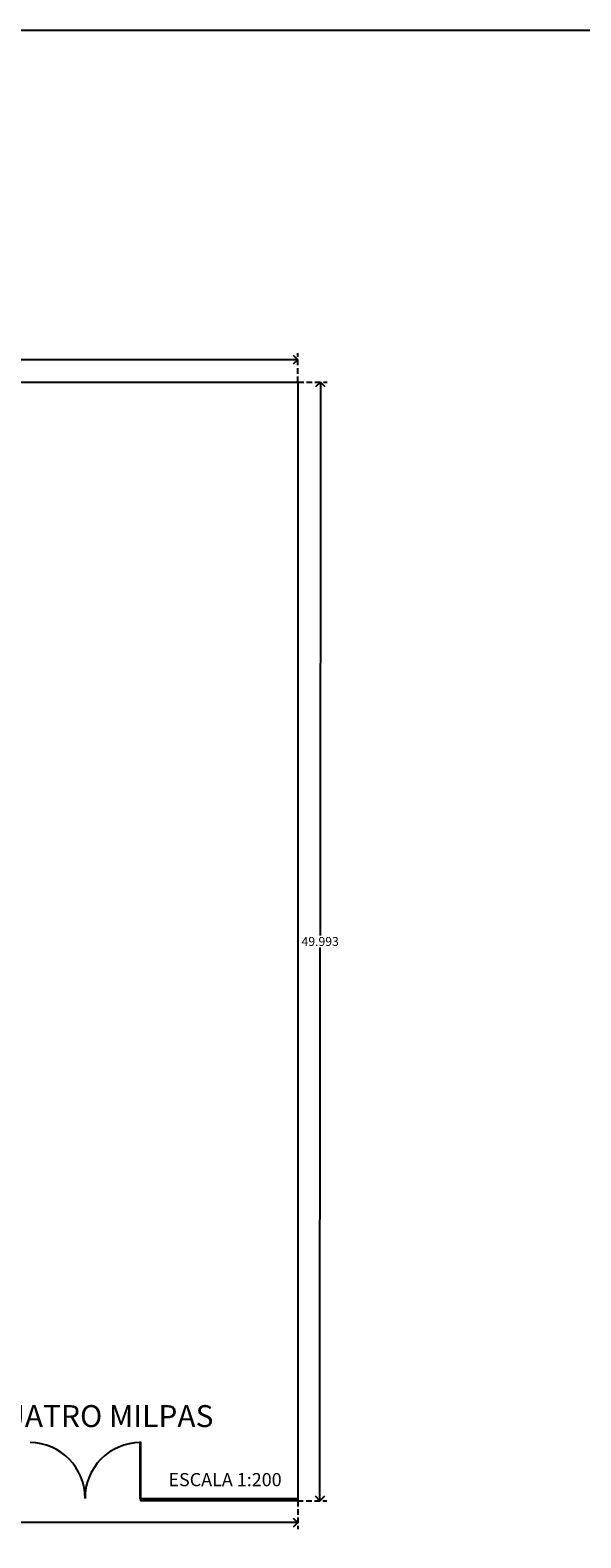
# Model space of a CAD drawing. Units: millimetres. Extents: x 138 to 892, y -135 to 107.
# Drawn here: x 256 to 280, y -21 to 46 of the extents above; entities that cross this region are included whole.
import ezdxf
from ezdxf.enums import TextEntityAlignment as Align

# ---------------------------------------------------------------- set-up
doc = ezdxf.new("R2010")
doc.units = ezdxf.units.MM
doc.linetypes.add('DASHED2', pattern=[0.375, 0.25, -0.125])
doc.layers.add('CERCA', color=251, linetype='Continuous')
doc.layers.add('CUADRO DE DATOS', color=7, linetype='Continuous')
doc.layers.add('cotas', color=251, linetype='Continuous', lineweight=5)
doc.layers.add('textos', color=7, linetype='Continuous', lineweight=5)
doc.styles.add('ARIAL', font='arial.ttf')
doc.styles.add('DGDIF', font='arial.ttf')
doc.dimstyles.new('1-200 cota', dxfattribs={"dimscale": 2, "dimtxt": 0.2, "dimasz": 0.2, "dimexe": 0.15, "dimexo": 0.0005, "dimgap": 0.03, "dimtad": 0, "dimdec": 3, "dimzin": 5, "dimdsep": 46, "dimtxsty": 'ARIAL', "dimblk": 'OPEN90', "dimcen": 0, "dimclrd": 256, "dimclre": 256, "dimclrt": 256, "dimadec": 0, "dimazin": 0, "dimtfac": 1, "dimtdec": 3, "dimtofl": 0, "dimtmove": 2, "dimatfit": 3, "dimfxl": 0.04, "dimtolj": 1, "dimtzin": 1, "dimarcsym": 0})

# ---------------------------------------------------------------- blocks, each defined once
blk = doc.blocks.new('_Open90')
at = {"color": 0, "linetype": 'ByBlock', "lineweight": -2}
for p, q in [((0, 0), (-1, 0)), ((-0.5, 0.5), (0, 0)), ((0, 0), (-0.5, -0.5))]:
    blk.add_line(p, q, dxfattribs=at)
blk = doc.blocks.new('*D717')
at = {"layer": 'cotas', "linetype": 'DASHED2', "lineweight": -2, "transparency": 16777216}
for p, q in [((217.753, 30.419), (217.753, 31.717)), ((267.753, 30.419), (267.753, 31.717))]:
    blk.add_line(p, q, dxfattribs=at)
at = {"layer": 'cotas', "lineweight": -2, "transparency": 16777216}
for p, q in [((218.153, 31.417), (241.864, 31.417)), ((267.353, 31.417), (243.643, 31.417))]:
    blk.add_line(p, q, dxfattribs=at)
at = {"layer": 'Defpoints', "color": 0, "transparency": 16777216}
for p in [(267.753, 31.417), (217.753, 30.418), (267.753, 30.418)]:
    blk.add_point(p, dxfattribs=at)
at = {"layer": 'cotas', "lineweight": -2, "transparency": 16777216, "xscale": 0.4, "yscale": 0.4, "zscale": 0.4, "rotation": 180}
blk.add_blockref('_Open90', (217.753, 31.417), dxfattribs=at)
at = {"layer": 'cotas', "lineweight": -2, "transparency": 16777216, "xscale": 0.4, "yscale": 0.4, "zscale": 0.4}
blk.add_blockref('_Open90', (267.753, 31.417), dxfattribs=at)
at = {"layer": 'cotas', "transparency": 16777216, "insert": (242.753, 31.417), "char_height": 0.4, "attachment_point": 5, "style": 'ARIAL'}
blk.add_mtext('\\A1;50.000', dxfattribs=at)
blk = doc.blocks.new('*D718')
at = {"layer": 'cotas', "linetype": 'DASHED2', "lineweight": -2, "transparency": 16777216}
for p, q in [((267.775, 30.418), (269.068, 30.417)), ((267.754, -19.576), (269.047, -19.576))]:
    blk.add_line(p, q, dxfattribs=at)
at = {"layer": 'cotas', "lineweight": -2, "transparency": 16777216}
for p, q in [((268.767, 30.017), (268.757, 5.685)), ((268.747, -19.176), (268.757, 5.156))]:
    blk.add_line(p, q, dxfattribs=at)
at = {"layer": 'Defpoints', "color": 0, "transparency": 16777216}
for p in [(267.774, 30.418), (267.753, -19.576), (268.747, -19.576)]:
    blk.add_point(p, dxfattribs=at)
at = {"layer": 'cotas', "lineweight": -2, "transparency": 16777216, "xscale": 0.4, "yscale": 0.4, "zscale": 0.4}
for p, rotation in [((268.768, 30.417), 89.97627338235691), ((268.747, -19.576), 269.9762733823569)]:
    blk.add_blockref('_Open90', p, dxfattribs=dict(at, rotation=rotation))
at = {"layer": 'cotas', "transparency": 16777216, "insert": (268.757, 5.42), "char_height": 0.4, "attachment_point": 5, "style": 'ARIAL'}
blk.add_mtext('\\A1;49.993', dxfattribs=at)
blk = doc.blocks.new('*D719')
at = {"layer": 'cotas', "linetype": 'DASHED2', "lineweight": -2, "transparency": 16777216}
for p, q in [((216.94, -19.577), (216.94, -20.852)), ((267.753, -19.577), (267.753, -20.852))]:
    blk.add_line(p, q, dxfattribs=at)
at = {"layer": 'cotas', "lineweight": -2, "transparency": 16777216}
for p, q in [((217.34, -20.552), (241.456, -20.552)), ((267.353, -20.552), (243.237, -20.552))]:
    blk.add_line(p, q, dxfattribs=at)
at = {"layer": 'Defpoints', "color": 0, "transparency": 16777216}
for p in [(216.94, -19.576), (267.753, -19.576), (216.94, -20.552)]:
    blk.add_point(p, dxfattribs=at)
at = {"layer": 'cotas', "lineweight": -2, "transparency": 16777216, "xscale": 0.4, "yscale": 0.4, "zscale": 0.4, "rotation": 180}
blk.add_blockref('_Open90', (216.94, -20.552), dxfattribs=at)
at = {"layer": 'cotas', "lineweight": -2, "transparency": 16777216, "xscale": 0.4, "yscale": 0.4, "zscale": 0.4}
blk.add_blockref('_Open90', (267.753, -20.552), dxfattribs=at)
at = {"layer": 'cotas', "transparency": 16777216, "insert": (242.347, -20.552), "char_height": 0.4, "attachment_point": 5, "style": 'ARIAL'}
blk.add_mtext('\\A1;50.813', dxfattribs=at)

msp = doc.modelspace()

# ---------------------------------------------------------------- linework, layer by layer
msp.add_lwpolyline([(138.39676, 46.1468), (891.94498, 46.1468), (891.94498, -134.7548), (138.39676, -134.7548)], close=True)
at = {"layer": 'CERCA', "ltscale": 0.4}
msp.add_line((267.75314, -19.52583), (260.75314, -19.52583), dxfattribs=at)
msp.add_lwpolyline([(216.94024, -19.57583), (217.75314, 30.41756), (267.75314, 30.41756), (267.75314, -19.58244)], dxfattribs=at)
msp.add_lwpolyline([(260.75314, -19.47583), (260.75314, -16.97583), (260.70314, -16.97583), (260.70314, -19.47583)], close=True, dxfattribs=at)
at = {"layer": 'CERCA'}
msp.add_lwpolyline([(267.75314, -19.57583), (260.75314, -19.57583), (260.75314, -19.47583), (267.75314, -19.47583)], dxfattribs=at)
at = {"layer": 'CERCA', "ltscale": 0.4}
for centre, start, end in [((255.77814, -19.45083), 359.4212748, 89.4212748), ((260.72814, -19.45083), 90.5787252, 180.5787252)]:
    msp.add_arc(centre, 2.47513, start, end, dxfattribs=at)

# ---------------------------------------------------------------- texts
at = {"layer": 'CUADRO DE DATOS', "color": 7, "style": 'DGDIF'}
msp.add_text('ESCALA 1:200', height=0.588, dxfattribs=at).set_placement((264.50764, -18.92538), align=Align.CENTER)
at = {"layer": 'textos', "style": 'ARIAL'}
msp.add_text('PLANTA DE CONJUNTO CENTRO DE SALUD CUATRO MILPAS', height=0.9813484, dxfattribs=at).set_placement((226.8123, -16.28234))

# ---------------------------------------------------------------- dimensions: what is measured, and where the dimension line sits
at = {"layer": 'cotas'}
for p1, p2, distance, picture, middle in [((217.75314, 30.41756), (267.75314, 30.41756), 0.99979, '*D717', (242.75314, 31.41735)), ((267.77384, 30.41756), (267.75314, -19.57583), 0.99369, '*D718', (268.75719, 5.42045)), ((267.75314, -19.57583), (216.94024, -19.57583), 0.97639, '*D719', (242.34669, -20.55222))]:
    dim = msp.add_aligned_dim(p1=p1, p2=p2, distance=distance, dimstyle='1-200 cota', override={"dimtih": 1}, dxfattribs=at)
    dim.commit()
    dim.dimension.update_dxf_attribs({"geometry": picture, "text_midpoint": middle})

doc.saveas('drawing.dxf')
